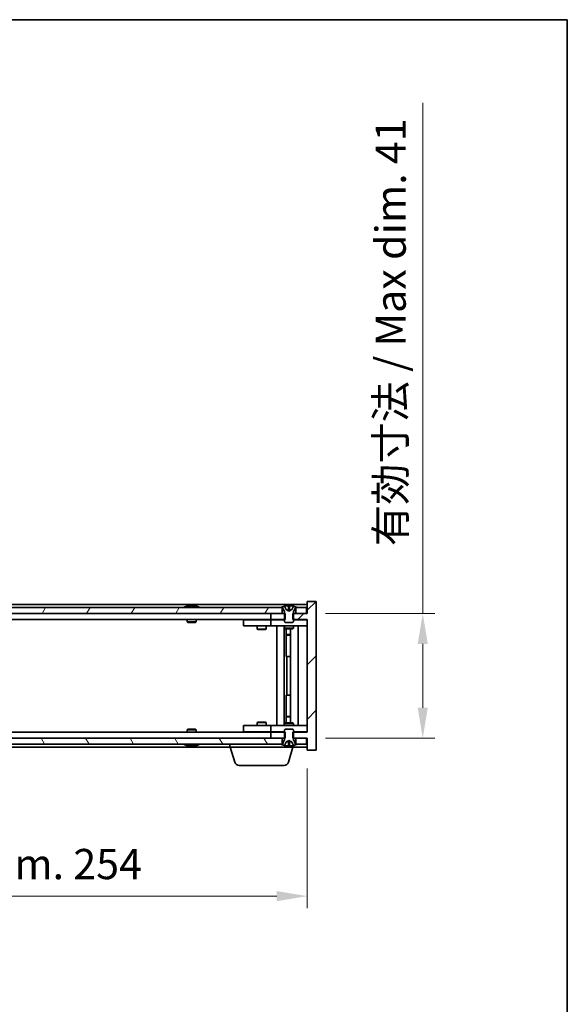
# Model space of a CAD drawing. Units: millimetres. Extents: x 58 to 7352, y 32 to 1156.
# Drawn here: x 3016 to 3196, y 832 to 1156 of the extents above; entities that cross this region are included whole.
import ezdxf

# ---------------------------------------------------------------- set-up
doc = ezdxf.new("R2010")
doc.units = ezdxf.units.MM
doc.header["$LTSCALE"] = 4
doc.layers.get('Defpoints').update_dxf_attribs({"lineweight": 25})
for name, color, linetype, lineweight in [('Border (ISO)', 7, 'Continuous', 35), ('Dimension (ISO)', 7, 'Continuous', 18), ('Dimension (ISO) @ 1', 7, 'Continuous', 18), ('Hatch (ISO)', 1, 'Continuous', 18), ('Visible (ISO)', 7, 'Continuous', 35)]:
    doc.layers.add(name, color=color, linetype=linetype, lineweight=lineweight)
doc.styles.add('Note Text (TK)', font='MS PGothic.ttf')
doc.dimstyles.new('Default - Method 1b (TK)', dxfattribs={"dimscale": 4, "dimtxt": 2.5, "dimasz": 2.5, "dimexe": 1, "dimexo": 1.5, "dimgap": 1, "dimtad": 1, "dimtoh": 1, "dimrnd": 1e-08, "dimdsep": 46, "dimtxsty": 'Note Text (TK)', "dimcen": 0.09, "dimdle": 5, "dimclrd": 100, "dimclre": 100, "dimclrt": 7, "dimadec": 1, "dimazin": 1, "dimtfac": 1, "dimtmove": 0, "dimatfit": 3, "dimfxl": 1, "dimtolj": 1, "dimlwd": -1, "dimlwe": -1, "dimarcsym": 0})

# ---------------------------------------------------------------- blocks, each defined once
blk = doc.blocks.new('図面枠 tk図枠')
at = {"layer": 'Border (ISO)'}
for p, q in [((14.5, 289), (405.5, 289)), ((405.5, 289), (405.5, 8))]:
    blk.add_line(p, q, dxfattribs=at)
blk = doc.blocks.new('*D28')
at = {"layer": 'Defpoints', "color": 0}
for p in [(2856.41, 915.6), (3110.41, 915.6), (3110.41, 867.6)]:
    blk.add_point(p, dxfattribs=at)
at = {"layer": 'Dimension (ISO)', "color": 100}
for p, q in [((2856.41, 909.6), (2856.41, 863.6)), ((3110.41, 909.6), (3110.41, 863.6)), ((2866.41, 867.6), (3100.41, 867.6))]:
    blk.add_line(p, q, dxfattribs=at)
for points in [[(2866.41, 869.27), (2866.41, 865.93), (2856.41, 867.6)], [(3100.41, 869.27), (3100.41, 865.93), (3110.41, 867.6)]]:
    blk.add_solid(points, dxfattribs=at)
at = {"layer": 'Dimension (ISO)', "color": 7, "insert": (2907.75, 878.16), "char_height": 10, "attachment_point": 4, "style": 'Note Text (TK)'}
blk.add_mtext('\\A1;\\fＭＳ Ｐゴシック|b0|i0;\\H9.9492;有効寸法 / Max dim. 254', dxfattribs=at)
blk = doc.blocks.new('*D29')
at = {"layer": 'Defpoints', "color": 0}
for p in [(3110.41, 960.6), (3110.41, 919.6), (3148.43, 919.6)]:
    blk.add_point(p, dxfattribs=at)
at = {"layer": 'Dimension (ISO)', "color": 100}
for p, q in [((3148.43, 960.6), (3148.43, 1128.61)), ((3116.41, 960.6), (3152.43, 960.6)), ((3148.43, 929.6), (3148.43, 950.6)), ((3116.41, 919.6), (3152.43, 919.6))]:
    blk.add_line(p, q, dxfattribs=at)
for points in [[(3146.76, 950.6), (3150.09, 950.6), (3148.43, 960.6)], [(3146.76, 929.6), (3150.09, 929.6), (3148.43, 919.6)]]:
    blk.add_solid(points, dxfattribs=at)
at = {"layer": 'Dimension (ISO)', "color": 7, "insert": (3137.87, 982.78), "char_height": 10, "attachment_point": 4, "rotation": 90, "style": 'Note Text (TK)'}
blk.add_mtext('\\A1;\\fＭＳ Ｐゴシック|b0|i0;\\H9.9492;有効寸法 / Max dim. 41', dxfattribs=at)

msp = doc.modelspace()

# ---------------------------------------------------------------- hatches: boundary and pattern name
at = {"layer": 'Hatch (ISO)'}
h = msp.add_hatch(dxfattribs=at)
h.set_pattern_fill('ANSI31', color=256, scale=101.6, angle=14.999978, style=0)
h.set_pattern_definition([(60, (1574, 1e-06), (-10.99852, 6.35), [])])
h.paths.add_polyline_path([(3102.1623, 960.5992), (3102.1623, 962.5992), (3101.6123, 962.5992), (2865.2123, 962.5992), (2864.6623, 962.5992), (2864.6623, 960.5992), (2868.4123, 960.5992), (3098.4123, 960.5992)])
h.paths.add_polyline_path([(2856.6623, 962.5992), (2856.6623, 960.5992), (2860.1623, 960.5992), (2860.1623, 962.5992), (2859.6123, 962.5992)])
h.paths.add_polyline_path([(3110.1623, 960.5992), (3110.1623, 962.5992), (3107.2123, 962.5992), (3106.6623, 962.5992), (3106.6623, 960.5992)])
h = msp.add_hatch(dxfattribs=at)
h.set_pattern_fill('ANSI31', color=256, scale=101.6, style=0)
h.set_pattern_definition([(45, (1574, 1e-06), (-8.98026, 8.98026), [])])
h.paths.add_polyline_path([(3103.1828, 958.5992), (3103.1828, 960.5992), (3102.9123, 960.5992), (3102.1623, 960.5992), (3098.4123, 960.5992), (3098.4123, 958.5992), (3102.9123, 958.5992)])
h.paths.add_polyline_path([(3103.1828, 919.5992), (3103.1828, 921.5992), (3102.9123, 921.5992), (3098.4123, 921.5992), (3098.4123, 919.5992), (3102.1623, 919.5992), (3102.9123, 919.5992)])
h.paths.add_polyline_path([(3113.4123, 964.5992), (3110.4123, 964.5992), (3110.4123, 960.5992), (3110.1623, 960.5992), (3106.6623, 960.5992), (3105.9123, 960.5992), (3105.6418, 960.5992), (3105.6418, 958.5992), (3105.9123, 958.5992), (3110.4123, 958.5992), (3110.4123, 921.5992), (3105.9123, 921.5992), (3105.6418, 921.5992), (3105.6418, 919.5992), (3105.9123, 919.5992), (3106.6623, 919.5992), (3110.1623, 919.5992), (3110.4123, 919.5992), (3110.4123, 915.5992), (3113.4123, 915.5992)])
h = msp.add_hatch(dxfattribs=at)
h.set_pattern_fill('ANSI31', color=256, scale=101.6, angle=-14.999978, style=0)
h.set_pattern_definition([(30, (1574, 1e-06), (-6.35, 10.99852), [])])
edge = h.paths.add_edge_path()
edge.add_line((3106.5123, 962.5992), (3106.6623, 962.5992))
edge.add_line((3106.6623, 962.5992), (3107.2123, 962.5992))
edge.add_ellipse((3104.4123, 956.3454), major_axis=(2.8, 6.2538), ratio=1, start_angle=0, end_angle=11.474153)
edge.add_line((3105.9123, 963.0312), (3105.3449, 961.8933))
edge.add_line((3105.3449, 961.8933), (3104.4123, 961.3974))
edge.add_line((3104.4123, 961.3974), (3103.4796, 961.8933))
edge.add_line((3103.4796, 961.8933), (3102.9123, 963.0312))
edge.add_ellipse((3104.4123, 956.3454), major_axis=(-1.5, 6.6858), ratio=1, start_angle=0, end_angle=11.474153)
edge.add_line((3101.6123, 962.5992), (3102.1623, 962.5992))
edge.add_line((3102.1623, 962.5992), (3102.3123, 962.5992))
edge.add_line((3102.3123, 962.5992), (3102.9123, 961.0992))
edge.add_line((3102.9123, 961.0992), (3102.9123, 960.5992))
edge.add_line((3102.9123, 960.5992), (3102.9123, 958.5992))
edge.add_line((3102.9123, 958.5992), (3102.9123, 957.906))
edge.add_line((3102.9123, 957.906), (3103.219, 957.5992))
edge.add_line((3103.219, 957.5992), (3105.6055, 957.5992))
edge.add_line((3105.6055, 957.5992), (3105.9123, 957.906))
edge.add_line((3105.9123, 957.906), (3105.9123, 958.5992))
edge.add_line((3105.9123, 958.5992), (3105.9123, 960.5992))
edge.add_line((3105.9123, 960.5992), (3105.9123, 961.0992))
edge.add_line((3105.9123, 961.0992), (3106.5123, 962.5992))
h = msp.add_hatch(dxfattribs=at)
h.set_pattern_fill('ANSI31', color=256, scale=101.6, angle=90.00021, style=0)
h.set_pattern_definition([(135.0002, (1574, 1e-06), (-8.98022, -8.98029), [])])
edge = h.paths.add_edge_path()
edge.add_line((3102.3123, 917.5992), (3102.1623, 917.5992))
edge.add_line((3102.1623, 917.5992), (3101.6123, 917.5992))
edge.add_ellipse((3104.4123, 923.853), major_axis=(-2.8, -6.2538), ratio=1, start_angle=0, end_angle=11.474153)
edge.add_line((3102.9123, 917.1672), (3103.4796, 918.3051))
edge.add_line((3103.4796, 918.3051), (3104.4123, 918.801))
edge.add_line((3104.4123, 918.801), (3105.3449, 918.3051))
edge.add_line((3105.3449, 918.3051), (3105.9123, 917.1672))
edge.add_ellipse((3104.4123, 923.853), major_axis=(1.5, -6.6858), ratio=1, start_angle=0, end_angle=11.474153)
edge.add_line((3107.2123, 917.5992), (3106.6623, 917.5992))
edge.add_line((3106.6623, 917.5992), (3106.5123, 917.5992))
edge.add_line((3106.5123, 917.5992), (3105.9123, 919.0992))
edge.add_line((3105.9123, 919.0992), (3105.9123, 919.5992))
edge.add_line((3105.9123, 919.5992), (3105.9123, 921.5992))
edge.add_line((3105.9123, 921.5992), (3105.9123, 922.2924))
edge.add_line((3105.9123, 922.2924), (3105.6055, 922.5992))
edge.add_line((3105.6055, 922.5992), (3103.219, 922.5992))
edge.add_line((3103.219, 922.5992), (3102.9123, 922.2924))
edge.add_line((3102.9123, 922.2924), (3102.9123, 921.5992))
edge.add_line((3102.9123, 921.5992), (3102.9123, 919.5992))
edge.add_line((3102.9123, 919.5992), (3102.9123, 919.0992))
edge.add_line((3102.9123, 919.0992), (3102.3123, 917.5992))
h = msp.add_hatch(dxfattribs=at)
h.set_pattern_fill('ANSI31', color=256, scale=101.6, angle=75.000175, style=0)
h.set_pattern_definition([(120.0002, (1574, 1e-06), (-10.9985, -6.35003), [])])
h.paths.add_polyline_path([(3102.1623, 917.5992), (3102.1623, 919.5992), (3098.4123, 919.5992), (2868.4123, 919.5992), (2864.6623, 919.5992), (2864.6623, 917.5992), (2865.2123, 917.5992), (3101.6123, 917.5992)])
h.paths.add_polyline_path([(2856.6623, 919.5992), (2856.6623, 917.5992), (2859.6123, 917.5992), (2860.1623, 917.5992), (2860.1623, 919.5992)])
h.paths.add_polyline_path([(3110.1623, 917.5992), (3110.1623, 919.5992), (3106.6623, 919.5992), (3106.6623, 917.5992), (3107.2123, 917.5992)])

# ---------------------------------------------------------------- linework, layer by layer
at = {"layer": 'Visible (ISO)'}
for p, q in [((3110.4123, 963.5992), (2856.4123, 963.5992)), ((3102.1623, 962.5992), (2864.6623, 962.5992)), ((3071.0411, 963.0312), (3071.2826, 963.0312)), ((3071.9921, 963.1831), (3071.9939, 963.1621)), ((3072.8325, 963.1831), (3072.8251, 963.099)), ((3073.0204, 963.0312), (3073.3992, 963.0312)), ((3101.6123, 962.5992), (3102.3123, 962.5992)), ((3102.1623, 960.5992), (3102.1623, 962.5992)), ((3102.3123, 962.5992), (3102.9123, 961.0992)), ((3103.4796, 961.8933), (3102.9123, 963.0312)), ((3102.9123, 963.0312), (3102.9292, 963.0312)), ((3104.1876, 963.0312), (3104.6369, 963.0312)), ((3105.9123, 963.0312), (3105.3449, 961.8933)), ((3105.8954, 963.0312), (3105.9123, 963.0312)), ((3105.9123, 961.0992), (3106.5123, 962.5992)), ((3106.5123, 962.5992), (3107.2123, 962.5992)), ((3110.1623, 962.5992), (3106.6623, 962.5992)), ((3106.6623, 962.5992), (3106.6623, 960.5992)), ((3110.1623, 960.5992), (3110.1623, 962.5992)), ((3113.4123, 964.5992), (3110.4123, 964.5992)), ((3110.4123, 964.5992), (3110.4123, 960.5992)), ((3113.4123, 915.5992), (3113.4123, 964.5992)), ((2864.6623, 960.5992), (3102.1623, 960.5992)), ((3103.1828, 960.5992), (3098.4123, 960.5992)), ((3098.4123, 960.5992), (3098.4123, 958.5992)), ((3102.9123, 961.0992), (3102.9123, 957.906)), ((3103.1828, 958.5992), (3103.1828, 960.5992)), ((3104.4123, 961.3974), (3103.4796, 961.8933)), ((3103.4796, 961.8933), (3103.4886, 961.8933)), ((3104.2828, 961.8933), (3104.5418, 961.8933)), ((3105.3449, 961.8933), (3104.4123, 961.3974)), ((3105.3359, 961.8933), (3105.3449, 961.8933)), ((3110.4123, 960.5992), (3105.6418, 960.5992)), ((3105.6418, 960.5992), (3105.6418, 958.5992)), ((3105.9123, 957.906), (3105.9123, 961.0992)), ((3106.6623, 960.5992), (3110.1623, 960.5992)), ((3098.4123, 958.5992), (2868.4123, 958.5992)), ((3070.9123, 958.5992), (3070.9123, 957.906)), ((3070.9123, 957.906), (3073.9123, 957.906)), ((3071.219, 957.5992), (3070.9123, 957.906)), ((3073.6055, 957.5992), (3071.219, 957.5992)), ((3073.6055, 957.5992), (3073.9123, 957.906)), ((3073.9123, 958.5992), (3073.9123, 957.906)), ((3089.4123, 958.4992), (3089.4123, 956.4992)), ((3089.4123, 958.4992), (3090.4123, 958.4992)), ((3090.4123, 956.4992), (3089.4123, 956.4992)), ((3097.4123, 958.4992), (3090.4123, 958.4992)), ((3090.4123, 956.4992), (3097.4123, 956.4992)), ((3093.9123, 956.4992), (3093.9123, 955.4492)), ((3094.0656, 958.5992), (3094.0656, 958.4992)), ((3096.7589, 958.5992), (3096.7589, 958.4992)), ((3096.9123, 956.4992), (3096.9123, 955.4492)), ((3098.4123, 958.4992), (3097.4123, 958.4992)), ((3097.4123, 956.4992), (3098.4123, 956.4992)), ((3098.4123, 958.5992), (3103.1828, 958.5992)), ((3098.4123, 958.4992), (3098.4123, 956.4992)), ((3098.4123, 958.4992), (3099.4123, 958.4992)), ((3099.4123, 956.4992), (3098.4123, 956.4992)), ((3102.9123, 958.4992), (3099.4123, 958.4992)), ((3099.4123, 956.4992), (3109.4123, 956.4992)), ((3100.4123, 923.6992), (3100.4123, 956.4992)), ((3102.8623, 956.4992), (3102.8623, 923.6992)), ((3102.9123, 957.906), (3103.219, 957.5992)), ((3102.9123, 956.4992), (3102.9123, 955.7492)), ((3103.219, 957.5992), (3105.6055, 957.5992)), ((3105.6055, 957.5992), (3105.9123, 957.906)), ((3105.6418, 958.5992), (3110.4123, 958.5992)), ((3109.4123, 958.4992), (3105.9123, 958.4992)), ((3105.9123, 956.4992), (3105.9123, 955.7492)), ((3107.4123, 956.4992), (3107.4123, 923.6992)), ((3109.4123, 958.4992), (3110.4123, 958.4992)), ((3110.4123, 956.4992), (3109.4123, 956.4992)), ((3110.4123, 958.5992), (3110.4123, 921.5992)), ((3093.9123, 955.4492), (3096.9123, 955.4492)), ((3094.219, 955.2959), (3093.9123, 955.4492)), ((3096.6055, 955.2959), (3094.219, 955.2959)), ((3096.6055, 955.2959), (3096.9123, 955.4492)), ((3102.9123, 955.7492), (3105.9123, 955.7492)), ((3103.219, 955.5959), (3102.9123, 955.7492)), ((3105.6055, 955.5959), (3103.219, 955.5959)), ((3103.4623, 955.5959), (3103.4623, 953.6492)), ((3103.4623, 946.4992), (3103.4623, 955.5959)), ((3103.4623, 953.6492), (3104.9623, 953.6492)), ((3103.769, 953.4959), (3103.4623, 953.6492)), ((3104.9623, 953.4959), (3103.769, 953.4959)), ((3104.9623, 955.5959), (3104.9623, 924.6026)), ((3105.6055, 955.5959), (3105.9123, 955.7492)), ((3103.6623, 946.4992), (3103.4623, 946.4992)), ((3104.9623, 946.4992), (3103.6623, 946.4992)), ((3103.6623, 946.4992), (3103.6623, 933.6992)), ((3103.4623, 924.6026), (3103.4623, 933.6992)), ((3103.4623, 933.6992), (3103.6623, 933.6992)), ((3103.6623, 933.6992), (3104.9623, 933.6992)), ((3103.769, 926.7026), (3103.4623, 926.5492)), ((3103.769, 926.7026), (3104.9623, 926.7026)), ((3089.4123, 923.6992), (3089.4123, 921.6992)), ((3089.4123, 923.6992), (3090.4123, 923.6992)), ((3097.4123, 923.6992), (3090.4123, 923.6992)), ((3094.219, 924.9026), (3093.9123, 924.7492)), ((3096.9123, 924.7492), (3093.9123, 924.7492)), ((3093.9123, 923.6992), (3093.9123, 924.7492)), ((3094.219, 924.9026), (3096.6055, 924.9026)), ((3096.6055, 924.9026), (3096.9123, 924.7492)), ((3096.9123, 923.6992), (3096.9123, 924.7492)), ((3098.4123, 923.6992), (3097.4123, 923.6992)), ((3098.4123, 923.6992), (3098.4123, 921.6992)), ((3098.4123, 923.6992), (3099.4123, 923.6992)), ((3109.4123, 923.6992), (3099.4123, 923.6992)), ((3103.219, 924.6026), (3102.9123, 924.4492)), ((3105.9123, 924.4492), (3102.9123, 924.4492)), ((3102.9123, 923.6992), (3102.9123, 924.4492)), ((3103.219, 924.6026), (3105.6055, 924.6026)), ((3104.9623, 926.5492), (3103.4623, 926.5492)), ((3103.4623, 924.6026), (3103.4623, 926.5492)), ((3105.6055, 924.6026), (3105.9123, 924.4492)), ((3105.9123, 923.6992), (3105.9123, 924.4492)), ((3109.4123, 923.6992), (3110.4123, 923.6992)), ((2868.4123, 921.5992), (3098.4123, 921.5992)), ((3071.219, 922.5992), (3070.9123, 922.2924)), ((3073.9123, 922.2924), (3070.9123, 922.2924)), ((3070.9123, 921.5992), (3070.9123, 922.2924)), ((3071.219, 922.5992), (3073.6055, 922.5992)), ((3073.6055, 922.5992), (3073.9123, 922.2924)), ((3073.9123, 921.5992), (3073.9123, 922.2924)), ((3090.4123, 921.6992), (3089.4123, 921.6992)), ((3090.4123, 921.6992), (3097.4123, 921.6992)), ((3094.0656, 921.5992), (3094.0656, 921.6992)), ((3096.7589, 921.5992), (3096.7589, 921.6992)), ((3097.4123, 921.6992), (3098.4123, 921.6992)), ((3099.4123, 921.6992), (3098.4123, 921.6992)), ((3103.1828, 921.5992), (3098.4123, 921.5992)), ((3098.4123, 921.5992), (3098.4123, 919.5992)), ((3099.4123, 921.6992), (3102.9123, 921.6992)), ((3103.219, 922.5992), (3102.9123, 922.2924)), ((3102.9123, 922.2924), (3102.9123, 919.0992)), ((3103.1828, 919.5992), (3103.1828, 921.5992)), ((3105.6055, 922.5992), (3103.219, 922.5992)), ((3105.9123, 922.2924), (3105.6055, 922.5992)), ((3110.4123, 921.5992), (3105.6418, 921.5992)), ((3105.6418, 921.5992), (3105.6418, 919.5992)), ((3105.9123, 919.0992), (3105.9123, 922.2924)), ((3105.9123, 921.6992), (3109.4123, 921.6992)), ((3110.4123, 921.6992), (3109.4123, 921.6992)), ((3102.1623, 919.5992), (2864.6623, 919.5992)), ((2864.6623, 917.5992), (3102.1623, 917.5992)), ((3071.2826, 917.1672), (3071.0411, 917.1672)), ((3071.9921, 917.0153), (3071.9939, 917.0363)), ((3072.8325, 917.0153), (3072.8251, 917.0995)), ((3073.3992, 917.1672), (3073.0204, 917.1672)), ((3084.9123, 916.5992), (3084.9123, 917.5992)), ((3098.4123, 919.5992), (3103.1828, 919.5992)), ((3102.3123, 917.5992), (3101.6123, 917.5992)), ((3102.1623, 917.5992), (3102.1623, 919.5992)), ((3102.9123, 919.0992), (3102.3123, 917.5992)), ((3102.9123, 917.1672), (3103.4796, 918.3051)), ((3102.9292, 917.1672), (3102.9123, 917.1672)), ((3103.4796, 918.3051), (3104.4123, 918.801)), ((3103.4886, 918.3051), (3103.4796, 918.3051)), ((3104.6369, 917.1672), (3104.1876, 917.1672)), ((3104.5418, 918.3051), (3104.2828, 918.3051)), ((3104.4123, 918.801), (3105.3449, 918.3051)), ((3105.3449, 918.3051), (3105.3359, 918.3051)), ((3105.3449, 918.3051), (3105.9123, 917.1672)), ((3105.6418, 919.5992), (3110.4123, 919.5992)), ((3105.9123, 917.1672), (3105.8954, 917.1672)), ((3106.5123, 917.5992), (3105.9123, 919.0992)), ((3105.9123, 916.5992), (3105.9123, 917.1672)), ((3107.2123, 917.5992), (3106.5123, 917.5992)), ((3110.1623, 919.5992), (3106.6623, 919.5992)), ((3106.6623, 919.5992), (3106.6623, 917.5992)), ((3106.6623, 917.5992), (3110.1623, 917.5992)), ((3110.1623, 917.5992), (3110.1623, 919.5992)), ((3110.4123, 919.5992), (3110.4123, 915.5992)), ((2881.9123, 916.5992), (3084.9123, 916.5992)), ((3105.9123, 916.5992), (3084.9123, 916.5992)), ((3086.5916, 911.6682), (3085.1123, 916.5992)), ((3104.233, 911.6682), (3105.7123, 916.5992)), ((3105.9123, 916.5992), (3110.4123, 916.5992)), ((3110.4123, 915.5992), (3113.4123, 915.5992)), ((3102.7962, 910.5992), (3088.0283, 910.5992))]:
    msp.add_line(p, q, dxfattribs=at)
for centre, radius, start, end in [((3072.4123, 956.3454), 6.852, 93.955988, 114.119419), ((3072.4123, 956.3454), 6.852, 65.880581, 86.044012), ((3104.4123, 956.3454), 6.852, 102.645266, 114.119419), ((3104.4123, 956.3454), 6.852, 65.880581, 77.354734), ((3072.4123, 923.853), 6.852, 245.880581, 266.044012), ((3072.4123, 923.853), 6.852, 273.955988, 294.119419), ((3104.4123, 923.853), 6.852, 245.880581, 257.354734), ((3104.4123, 923.853), 6.852, 282.645266, 294.119419), ((3088.0283, 912.0992), 1.5, 196.699244, 270), ((3102.7962, 912.0992), 1.5, 270, 343.300756)]:
    msp.add_arc(centre, radius, start, end, dxfattribs=at)
for centre, major_axis, ratio, start_param, end_param in [((3072.6006, 956.3757), (-1.0859, 6.7565), 0.83565967, 6.21602586, 6.36786311), ((3072.2286, 956.3757), (1.1124, 6.7522), 0.84411984, 0.2045287, 0.35636595), ((3072.7025, 956.3757), (-0.7099, 6.8063), 0.54228847, 6.00850234, 6.16033959), ((3072.596, 956.3757), (-1.1124, 6.7522), 0.84411984, 6.05001654, 6.07865661), ((3072.1191, 956.3757), (0.7028, 6.807), 0.52902323, 6.11956817, 6.27140543), ((3104.415, 956.3757), (-6.8155, 0.6152), 0.99616364, 4.86909786, 5.02093511), ((3104.7582, 956.3757), (-0.5964, 6.8172), 0.00786672, 6.06431225, 6.2161495), ((3104.0663, 956.3757), (0.5964, 6.8172), 0.00786672, 0.06703581, 0.21887306), ((3104.4095, 956.3757), (-6.8155, -0.6152), 0.99616364, 4.40384284, 4.55568009), ((3072.6006, 923.8227), (-1.0859, -6.7565), 0.83565967, 6.19850751, 6.35034476), ((3072.2286, 923.8227), (1.1124, -6.7522), 0.84411984, 5.92681936, 6.07865661), ((3072.7025, 923.8227), (-0.7099, -6.8063), 0.54228847, 0.12284572, 0.27468297), ((3072.596, 923.8227), (-1.1124, -6.7522), 0.84411984, 0.2045287, 0.23316877), ((3072.1191, 923.8227), (0.7028, -6.807), 0.52902323, 0.01177988, 0.16361713), ((3104.415, 923.8227), (6.8155, 0.6152), 0.99616364, 4.40384285, 4.5556801), ((3104.7582, 923.8227), (-0.5964, -6.8172), 0.00786672, 0.06703581, 0.21887306), ((3104.0663, 923.8227), (0.5964, -6.8172), 0.00786672, 6.06431225, 6.2161495), ((3104.4095, 923.8227), (6.8155, -0.6152), 0.99616364, 4.86909786, 5.02093511)]:
    msp.add_ellipse(centre, major_axis=major_axis, ratio=ratio, start_param=start_param, end_param=end_param, dxfattribs=at)
for points, knots in [([(3071.992, 963.1831), (3071.992, 963.1834), (3071.9901, 963.1836), (3071.9807, 963.1836), (3071.9693, 963.183), (3071.9374, 963.181), (3071.9174, 963.1795), (3071.896, 963.1778)], [0.0113123648, 0.0113123648, 0.0113123648, 0.0113123648, 0.0159362086, 0.0159362086, 0.0239050461, 0.0239050461, 0.0315396273, 0.0315396273, 0.0315396273, 0.0315396273]), ([(3072.1602, 963.1778), (3072.1827, 963.1796), (3072.2095, 963.1811), (3072.2652, 963.1831), (3072.294, 963.1836), (3072.3457, 963.1836), (3072.3722, 963.183), (3072.4173, 963.181), (3072.4362, 963.1795), (3072.4502, 963.1778)], [0, 0, 0, 0, 0.0079679566, 0.0079679566, 0.0159359132, 0.0159359132, 0.0239048984, 0.0239048984, 0.0315396272, 0.0315396272, 0.0315396272, 0.0315396272]), ([(3072.6644, 963.1778), (3072.6418, 963.1796), (3072.615, 963.1811), (3072.5594, 963.1831), (3072.5306, 963.1836), (3072.4788, 963.1836), (3072.4524, 963.183), (3072.4234, 963.1817), (3072.4177, 963.1814), (3072.4123, 963.1811)], [0, 0, 0, 0, 0.0079681043, 0.0079681043, 0.0159362086, 0.0159362086, 0.0239050461, 0.0239050461, 0.0259538141, 0.0259538141, 0.0259538141, 0.0259538141]), ([(3072.8643, 963.1778), (3072.8504, 963.1796), (3072.84, 963.1811), (3072.8307, 963.1831), (3072.8319, 963.1836), (3072.8438, 963.1836), (3072.8553, 963.183), (3072.8758, 963.1817), (3072.8803, 963.1814), (3072.885, 963.1811)], [0, 0, 0, 0, 0.0079679566, 0.0079679566, 0.0159359132, 0.0159359132, 0.0239048984, 0.0239048984, 0.0259538078, 0.0259538078, 0.0259538078, 0.0259538078]), ([(3104.1667, 963.1778), (3104.1663, 963.1796), (3104.1607, 963.1811), (3104.1386, 963.1831), (3104.1221, 963.1836), (3104.0842, 963.1836), (3104.0603, 963.183), (3104.0092, 963.181), (3103.9822, 963.1795), (3103.9566, 963.1778)], [0, 0, 0, 0, 0.0079679566, 0.0079679566, 0.0159359132, 0.0159359132, 0.0239048984, 0.0239048984, 0.0315396272, 0.0315396272, 0.0315396272, 0.0315396272]), ([(3104.8679, 963.1778), (3104.8414, 963.1796), (3104.8132, 963.1811), (3104.7613, 963.1831), (3104.7377, 963.1836), (3104.7004, 963.1836), (3104.6843, 963.183), (3104.6634, 963.181), (3104.6582, 963.1795), (3104.6579, 963.1778)], [0, 0, 0, 0, 0.0079679566, 0.0079679566, 0.0159359132, 0.0159359132, 0.0239048984, 0.0239048984, 0.0315396272, 0.0315396272, 0.0315396272, 0.0315396272]), ([(3104.3007, 961.6463), (3104.3021, 961.6265), (3104.2968, 961.6068), (3104.279, 961.5812), (3104.2686, 961.5712), (3104.2409, 961.5571), (3104.2237, 961.5531), (3104.1867, 961.5531), (3104.1646, 961.5571), (3104.1178, 961.5712), (3104.093, 961.5812), (3104.0351, 961.6068), (3103.9957, 961.6265), (3103.9577, 961.6463)], [0.1535075344, 0.1535075344, 0.1535075344, 0.1535075344, 0.1654059619, 0.1654059619, 0.1732444887, 0.1732444887, 0.1810830155, 0.1810830155, 0.1889215423, 0.1889215423, 0.1967600691, 0.1967600691, 0.2086584966, 0.2086584966, 0.2086584966, 0.2086584966]), ([(3104.8669, 961.6463), (3104.8289, 961.6265), (3104.7894, 961.6068), (3104.7315, 961.5812), (3104.7068, 961.5712), (3104.6599, 961.5571), (3104.6378, 961.5531), (3104.6009, 961.5531), (3104.5836, 961.5571), (3104.556, 961.5712), (3104.5455, 961.5812), (3104.5278, 961.6068), (3104.5224, 961.6265), (3104.5239, 961.6463)], [0.1535075344, 0.1535075344, 0.1535075344, 0.1535075344, 0.1654059619, 0.1654059619, 0.1732444887, 0.1732444887, 0.1810830155, 0.1810830155, 0.1889215423, 0.1889215423, 0.1967600691, 0.1967600691, 0.2086584966, 0.2086584966, 0.2086584966, 0.2086584966]), ([(3071.896, 917.0206), (3071.9182, 917.0188), (3071.939, 917.0173), (3071.9708, 917.0153), (3071.9819, 917.0148), (3071.9904, 917.0149), (3071.992, 917.015), (3071.992, 917.0153)], [0, 0, 0, 0, 0.0079679566, 0.0079679566, 0.0159359132, 0.0159359132, 0.0202429014, 0.0202429014, 0.0202429014, 0.0202429014]), ([(3072.4502, 917.0206), (3072.4357, 917.0188), (3072.4157, 917.0173), (3072.3692, 917.0153), (3072.3426, 917.0148), (3072.2906, 917.0149), (3072.2618, 917.0154), (3072.2075, 917.0174), (3072.1819, 917.0189), (3072.1602, 917.0206)], [0, 0, 0, 0, 0.0079681043, 0.0079681043, 0.0159362086, 0.0159362086, 0.0239050461, 0.0239050461, 0.0315396273, 0.0315396273, 0.0315396273, 0.0315396273]), ([(3072.4123, 917.0173), (3072.4186, 917.017), (3072.4252, 917.0166), (3072.4554, 917.0153), (3072.482, 917.0148), (3072.5339, 917.0149), (3072.5627, 917.0154), (3072.6171, 917.0174), (3072.6427, 917.0189), (3072.6644, 917.0206)], [0.0056033499, 0.0056033499, 0.0056033499, 0.0056033499, 0.0079679566, 0.0079679566, 0.0159359132, 0.0159359132, 0.0239048984, 0.0239048984, 0.0315396272, 0.0315396272, 0.0315396272, 0.0315396272]), ([(3072.885, 917.0173), (3072.8795, 917.017), (3072.8744, 917.0166), (3072.8537, 917.0153), (3072.8427, 917.0148), (3072.8316, 917.0149), (3072.8309, 917.0154), (3072.8408, 917.0174), (3072.8509, 917.0189), (3072.8643, 917.0206)], [0.0056033558, 0.0056033558, 0.0056033558, 0.0056033558, 0.0079681043, 0.0079681043, 0.0159362086, 0.0159362086, 0.0239050461, 0.0239050461, 0.0315396273, 0.0315396273, 0.0315396273, 0.0315396273]), ([(3103.9566, 917.0206), (3103.9831, 917.0188), (3104.0114, 917.0173), (3104.0632, 917.0153), (3104.0869, 917.0148), (3104.1241, 917.0149), (3104.1403, 917.0154), (3104.1611, 917.0174), (3104.1663, 917.0189), (3104.1667, 917.0206)], [0, 0, 0, 0, 0.0079681043, 0.0079681043, 0.0159362086, 0.0159362086, 0.0239050461, 0.0239050461, 0.0315396273, 0.0315396273, 0.0315396273, 0.0315396273]), ([(3103.9577, 918.5521), (3103.9957, 918.5719), (3104.0351, 918.5916), (3104.093, 918.6172), (3104.1178, 918.6272), (3104.1646, 918.6414), (3104.1867, 918.6453), (3104.2237, 918.6453), (3104.2409, 918.6414), (3104.2686, 918.6272), (3104.279, 918.6172), (3104.2968, 918.5916), (3104.3021, 918.5719), (3104.3007, 918.5521)], [0.1535075344, 0.1535075344, 0.1535075344, 0.1535075344, 0.1654059619, 0.1654059619, 0.1732444887, 0.1732444887, 0.1810830155, 0.1810830155, 0.1889215423, 0.1889215423, 0.1967600691, 0.1967600691, 0.2086584966, 0.2086584966, 0.2086584966, 0.2086584966]), ([(3104.5239, 918.5521), (3104.5224, 918.5719), (3104.5278, 918.5916), (3104.5455, 918.6172), (3104.556, 918.6272), (3104.5836, 918.6414), (3104.6009, 918.6453), (3104.6378, 918.6453), (3104.6599, 918.6414), (3104.7068, 918.6272), (3104.7315, 918.6172), (3104.7894, 918.5916), (3104.8289, 918.5719), (3104.8669, 918.5521)], [0.1535075344, 0.1535075344, 0.1535075344, 0.1535075344, 0.1654059619, 0.1654059619, 0.1732444887, 0.1732444887, 0.1810830155, 0.1810830155, 0.1889215423, 0.1889215423, 0.1967600691, 0.1967600691, 0.2086584966, 0.2086584966, 0.2086584966, 0.2086584966]), ([(3104.6579, 917.0206), (3104.6582, 917.0188), (3104.6639, 917.0173), (3104.686, 917.0153), (3104.7025, 917.0148), (3104.7403, 917.0149), (3104.7642, 917.0154), (3104.8153, 917.0174), (3104.8424, 917.0189), (3104.8679, 917.0206)], [0, 0, 0, 0, 0.0079681043, 0.0079681043, 0.0159362086, 0.0159362086, 0.0239050461, 0.0239050461, 0.0315396273, 0.0315396273, 0.0315396273, 0.0315396273])]:
    msp.add_open_spline(points, degree=3, knots=knots, dxfattribs=at)
for points, weights in [([(3103.4886, 961.8933), (3103.2739, 962.3301), (3102.9292, 963.0312)], [1, 1.0281372639, 1]), ([(3104.1876, 963.0312), (3104.2463, 962.3301), (3104.2828, 961.8933)], [1, 1.02813726379, 1]), ([(3104.5418, 961.8933), (3104.5783, 962.3301), (3104.6369, 963.0312)], [1, 1.02813726371, 1]), ([(3105.8954, 963.0312), (3105.5507, 962.3301), (3105.3359, 961.8933)], [1, 1.02813726389, 1]), ([(3103.9577, 961.6463), (3103.8014, 961.7277), (3103.4886, 961.8933)], [1.83355827401, 1.43832634334, 1]), ([(3104.2828, 961.8933), (3104.2948, 961.7277), (3104.3007, 961.6463)], [1, 1.43832634333, 1.83355827399]), ([(3104.5239, 961.6463), (3104.5298, 961.7277), (3104.5418, 961.8933)], [1.83355827401, 1.43832634334, 1]), ([(3105.3359, 961.8933), (3105.0231, 961.7277), (3104.8669, 961.6463)], [1, 1.43832634333, 1.83355827399]), ([(3102.9292, 917.1672), (3103.2739, 917.8684), (3103.4886, 918.3051)], [1, 1.02813726384, 1]), ([(3103.4886, 918.3051), (3103.8014, 918.4707), (3103.9577, 918.5521)], [1, 1.43832634333, 1.83355827399]), ([(3104.2828, 918.3051), (3104.2463, 917.8684), (3104.1876, 917.1672)], [1, 1.0281372637, 1]), ([(3104.3007, 918.5521), (3104.2948, 918.4707), (3104.2828, 918.3051)], [1.83355827401, 1.43832634334, 1]), ([(3104.5418, 918.3051), (3104.5298, 918.4707), (3104.5239, 918.5521)], [1, 1.43832634333, 1.83355827399]), ([(3104.6369, 917.1672), (3104.5783, 917.8684), (3104.5418, 918.3051)], [1, 1.02813726819, 1]), ([(3104.8669, 918.5521), (3105.0231, 918.4707), (3105.3359, 918.3051)], [1.83355827401, 1.43832634334, 1]), ([(3105.3359, 918.3051), (3105.5507, 917.8684), (3105.8954, 917.1672)], [1, 1.02813726389, 1])]:
    msp.add_rational_spline(points, weights, degree=2, dxfattribs=at)

# ---------------------------------------------------------------- block references
at = {"xscale": 4, "yscale": 4, "zscale": 4}
msp.add_blockref('図面枠 tk図枠', (1574, 0), dxfattribs=at)

# ---------------------------------------------------------------- dimensions: what is measured, and where the dimension line sits
at = {"layer": 'Dimension (ISO) @ 1', "color": 100}
for base, p1, p2, angle, override, picture, middle in [((3148.4253, 919.5992), (3110.4123, 960.5992), (3110.4123, 919.5992), 90, {"dimscale": 1, "dimtxt": 10, "dimasz": 10, "dimexe": 4, "dimexo": 6, "dimgap": 4, "dimtoh": 0, "dimdec": 2, "dimcen": 0.36, "dimtol": 0, "dimlim": 0, "dimtp": 0, "dimtm": 0, "dimtdec": 2, "dimtix": 0, "dimtofl": 0, "dimtmove": 0, "dimatfit": 2}, '*D29', (3148.4253, 1053.6967)), ((3110.4123, 867.5992), (2856.4123, 915.5992), (3110.4123, 915.5992), 180, {"dimscale": 1, "dimtxt": 10, "dimasz": 10, "dimexe": 4, "dimexo": 6, "dimgap": 4, "dimtoh": 0, "dimdec": 2, "dimcen": 0.36, "dimtol": 0, "dimlim": 0, "dimtp": 0, "dimtm": 0, "dimtdec": 2, "dimtix": 0, "dimtofl": 0, "dimtmove": 0, "dimatfit": 1}, '*D28', (2983.4123, 867.5992))]:
    dim = msp.add_linear_dim(base=base, p1=p1, p2=p2, angle=angle, text='\\fＭＳ Ｐゴシック|b0|i0;\\H9.9492;有効寸法 / Max dim. <>', dimstyle='Default - Method 1b (TK)', override=override, dxfattribs=at)
    dim.commit()
    dim.dimension.update_dxf_attribs({"geometry": picture, "text_midpoint": middle, "dimtype": 128})

doc.saveas('drawing.dxf')
